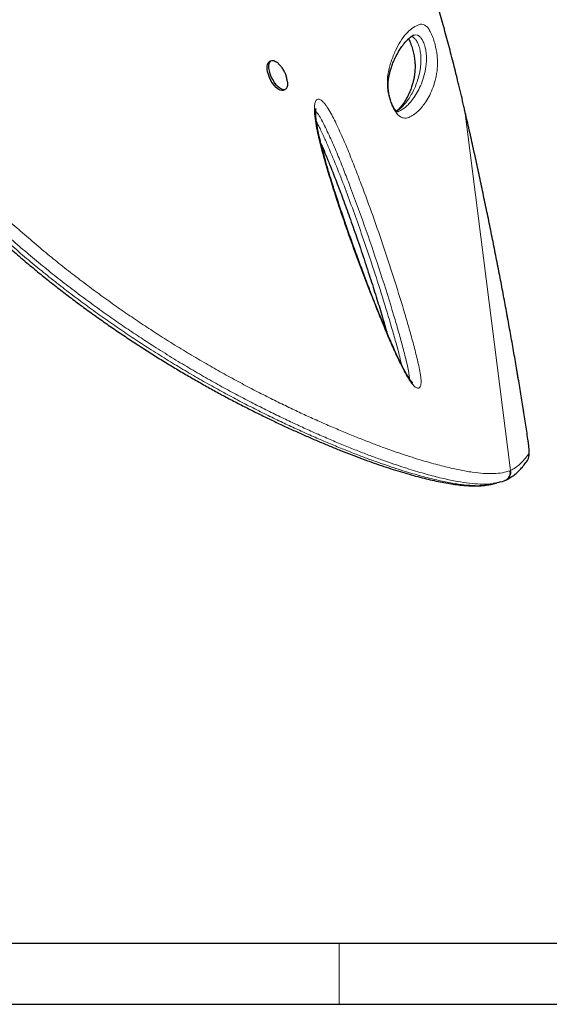
# Model space of a CAD drawing. Extents: x -66 to 663, y -60 to 595.
# Drawn here: x 284 to 295, y 295 to 316 of the extents above; entities that cross this region are included whole.
import ezdxf

# ---------------------------------------------------------------- set-up
doc = ezdxf.new("R2010")
doc.units = 0
doc.header["$LTSCALE"] = 0.125
doc.header["$MEASUREMENT"] = 0
doc.layers.add('CONTOUR', color=7, linetype='CONTINUOUS')

msp = doc.modelspace()

# ---------------------------------------------------------------- linework, layer by layer
at = {"layer": 'CONTOUR', "lineweight": 25}
for p, q in [((292.25396, 316.07618), (292.23865, 316.07121)), ((289.18314, 315.52633), (289.14521, 315.50776)), ((289.53349, 315.0712), (289.52864, 315.11028)), ((289.44748, 314.89016), (289.48541, 314.90873)), ((294.14582, 306.44305), (294.20507, 306.46068)), ((294.20321, 306.4655), (294.21929, 306.47175)), ((294.21954, 306.47111), (294.24075, 306.48061)), ((290.64659, 296.48419), (274.85904, 296.48419)), ((321.58409, 296.48419), (290.64659, 296.48419)), ((274.85904, 295.16919), (290.64659, 295.16919)), ((290.64659, 295.16919), (321.58409, 295.16919))]:
    msp.add_line(p, q, dxfattribs=at)
at = {"layer": 'CONTOUR', "lineweight": 18}
for p, q in [((293.30976, 314.65717), (293.30933, 314.66041)), ((293.35908, 314.44423), (293.30976, 314.65717)), ((293.35908, 314.44423), (293.3601, 314.44666)), ((294.34428, 306.68859), (293.35908, 314.44423)), ((294.71863, 307.34786), (294.72225, 307.33652)), ((294.32814, 306.68174), (294.34428, 306.68859)), ((290.64659, 296.48419), (290.64659, 295.16919))]:
    msp.add_line(p, q, dxfattribs=at)
at = {"layer": 'CONTOUR', "lineweight": 25, "flags": 128}
for points in [[(289.44748, 314.89016), (289.44115, 314.88747), (289.40983, 314.88352), (289.37387, 314.89247), (289.33473, 314.91398), (289.29401, 314.94715), (289.2534, 314.99063), (289.21454, 315.04264), (289.17903, 315.10105), (289.14833, 315.16347), (289.12368, 315.22734), (289.1061, 315.29005), (289.09631, 315.34903), (289.09471, 315.40187), (289.10137, 315.4464), (289.11601, 315.4808), (289.13803, 315.50366), (289.14521, 315.50776)], [(289.5342, 315.06846), (289.53614, 315.04013), (289.5336, 314.99119), (289.5229, 314.95153), (289.50447, 314.92275), (289.47908, 314.90604), (289.44776, 314.90208), (289.41179, 314.91104), (289.37265, 314.93254), (289.33194, 314.96571), (289.29133, 315.00919), (289.25247, 315.0612), (289.21696, 315.11961), (289.18625, 315.18203), (289.16161, 315.24591), (289.14403, 315.30862), (289.13424, 315.3676), (289.13264, 315.42043), (289.1393, 315.46496), (289.15393, 315.49936), (289.17595, 315.52222), (289.20446, 315.53261), (289.23827, 315.5301), (289.27602, 315.51479), (289.31615, 315.48731), (289.34057, 315.46554)]]:
    msp.add_lwpolyline(points, dxfattribs=at)
at = {"layer": 'CONTOUR', "lineweight": 18, "flags": 128}
msp.add_lwpolyline([(294.72877, 307.03795), (294.73462, 307.05193), (294.73847, 307.07392), (294.74028, 307.10359), (294.74, 307.1405), (294.73764, 307.18408), (294.73325, 307.23368), (294.72688, 307.28855), (294.71863, 307.34786)], dxfattribs=at)
at = {"layer": 'CONTOUR', "lineweight": 18}
for centre, radius, start, end in [((294.55025, 306.99615), 0.18335, 325.763913, 13.178912), ((294.16239, 306.64805), 0.18635, 295.077886, 12.565027)]:
    msp.add_arc(centre, radius, start, end, dxfattribs=at)
at = {"layer": 'CONTOUR', "lineweight": 25}
for points, knots in [([(293.31083, 314.66077), (293.27505, 314.81079), (293.20831, 315.09058), (293.10413, 315.50694), (292.99986, 315.90556), (292.88962, 316.30754), (292.77529, 316.70537), (292.65519, 317.10379), (292.5289, 317.50294), (292.39597, 317.90295), (292.2559, 318.30392), (292.10825, 318.70592), (291.95417, 319.10423), (291.79411, 319.49673), (291.62871, 319.88186), (291.45674, 320.26197), (291.27812, 320.63661), (291.09295, 321.00504), (290.90132, 321.3665), (290.70345, 321.72012), (290.4993, 322.06561), (290.28892, 322.40295), (290.07237, 322.73159), (289.84996, 323.05083), (289.62196, 323.36015), (289.38822, 323.65968), (289.1486, 323.9495), (288.90299, 324.22963), (288.65203, 324.49935), (288.39621, 324.75779), (288.13615, 325.00459), (287.87178, 325.23994), (287.6033, 325.46368), (287.3313, 325.67541), (287.05633, 325.87474), (286.77894, 326.06136), (286.49941, 326.23517), (286.21746, 326.39642), (285.93306, 326.54533), (285.64646, 326.68183), (285.35855, 326.8056), (285.07002, 326.91644), (284.78154, 327.0142), (284.49373, 327.09882), (284.20719, 327.17025), (283.92235, 327.22852), (283.63926, 327.27372), (283.35781, 327.30616), (283.07797, 327.32597), (282.80025, 327.33321), (282.52544, 327.32793), (282.25428, 327.31027), (281.98743, 327.28036), (281.72554, 327.2384), (281.46915, 327.18461), (281.21816, 327.1191), (280.97229, 327.04214), (280.73146, 326.95367), (280.49611, 326.85382), (280.27666, 326.74777), (280.0677, 326.63441), (279.86851, 326.51197), (279.68713, 326.39121), (279.57319, 326.30952), (279.5256, 326.2754)], [0, 0, 0, 0, 0.01765123, 0.03292047, 0.04923295, 0.06513571, 0.08120335, 0.09745609, 0.11391749, 0.13061046, 0.14755712, 0.16477852, 0.18228451, 0.19950518, 0.21679523, 0.23417746, 0.25163271, 0.2691408, 0.28668062, 0.30423045, 0.3217483, 0.33929448, 0.35686278, 0.37437142, 0.39183783, 0.40927953, 0.42671404, 0.44415764, 0.46161978, 0.47895592, 0.4962054, 0.51341269, 0.53055509, 0.54761082, 0.5645593, 0.58138137, 0.59805996, 0.61462543, 0.63116673, 0.64763435, 0.66400681, 0.68026481, 0.69639129, 0.71237162, 0.72819365, 0.74384915, 0.75934079, 0.77474113, 0.7900765, 0.80532544, 0.82046855, 0.83548877, 0.85037163, 0.86510538, 0.87968097, 0.89408477, 0.90845245, 0.92276736, 0.93700815, 0.95119726, 0.96354964, 0.97652937, 0.99019741, 1, 1, 1, 1]), ([(291.911, 314.42741), (291.90947, 314.42682), (291.90262, 314.42421), (291.9016, 314.42461), (291.89338, 314.42552), (291.89371, 314.42545), (291.89086, 314.42684), (291.88204, 314.43378), (291.8685, 314.44812), (291.85438, 314.46626), (291.83617, 314.49466), (291.8157, 314.53192), (291.79424, 314.57682), (291.77324, 314.62784), (291.75467, 314.68142), (291.73931, 314.7356), (291.72646, 314.7908), (291.71636, 314.84733), (291.7093, 314.9042), (291.70564, 314.95965), (291.70523, 315.01872), (291.70851, 315.07983), (291.71668, 315.14846), (291.73025, 315.22568), (291.74975, 315.30652), (291.77626, 315.39189), (291.81239, 315.48834), (291.85565, 315.58714), (291.90537, 315.6835), (291.95934, 315.77366), (292.01574, 315.8553), (292.07043, 315.92578), (292.11866, 315.97988), (292.16355, 316.02244), (292.2047, 316.05341), (292.23371, 316.06957), (292.25333, 316.07738), (292.25351, 316.07741), (292.25356, 316.07742)], [0, 0, 0, 0, 0.0084601, 0.03788543, 0.0736958, 0.09521552, 0.10980574, 0.12157426, 0.13207345, 0.14056152, 0.14971086, 0.15881212, 0.16877291, 0.17905752, 0.18912931, 0.19905165, 0.20990204, 0.22181515, 0.23491854, 0.24927865, 0.26508855, 0.285442, 0.30817994, 0.33790173, 0.37269208, 0.41069556, 0.45685193, 0.51481315, 0.57119892, 0.63157837, 0.69719875, 0.75437977, 0.80797166, 0.85900385, 0.91306705, 0.96603598, 0.98987691, 1, 1, 1, 1]), ([(292.14383, 316.00247), (292.14634, 315.99819), (292.15414, 315.98493), (292.16904, 315.954), (292.18705, 315.91138), (292.20477, 315.8628), (292.22233, 315.80802), (292.23872, 315.74973), (292.25295, 315.69111), (292.26246, 315.64417), (292.2703, 315.59865), (292.2768, 315.55307), (292.28204, 315.50109), (292.28502, 315.44983), (292.28577, 315.3955), (292.28409, 315.33708), (292.27921, 315.27512), (292.2699, 315.20257), (292.25592, 315.12524), (292.23593, 315.04344), (292.20791, 314.95212), (292.17227, 314.85703), (292.1284, 314.76232), (292.0778, 314.67218), (292.02185, 314.58916), (291.96664, 314.52005), (291.91966, 314.4704), (291.8905, 314.44817), (291.87789, 314.43856)], [0, 0, 0, 0, 0.00731456, 0.02266953, 0.03542256, 0.04897007, 0.06248312, 0.07650298, 0.09059831, 0.10394134, 0.11103275, 0.12608345, 0.14195527, 0.15985996, 0.18080826, 0.20711935, 0.23763175, 0.27476941, 0.3258239, 0.3781912, 0.44121865, 0.52370245, 0.60459553, 0.69224059, 0.78866609, 0.86780292, 0.94283539, 1, 1, 1, 1]), ([(289.52864, 315.11028), (289.52289, 315.13833), (289.51212, 315.19085), (289.48304, 315.26733), (289.44559, 315.33845), (289.39865, 315.40559), (289.3613, 315.44415), (289.34296, 315.46308)], [0, 0, 0, 0, 0.211666286, 0.396368279, 0.602987269, 0.805032668, 1, 1, 1, 1]), ([(293.3598, 314.44661), (293.35295, 314.47718), (293.33694, 314.54867), (293.32, 314.61963), (293.3103, 314.66024)], [0, 0, 0, 0, 0.427622108, 1, 1, 1, 1]), ([(292.23559, 308.57621), (292.23563, 308.57619), (292.23718, 308.57529), (292.23188, 308.57888), (292.22267, 308.5882), (292.20616, 308.60709), (292.18523, 308.63412), (292.1579, 308.67325), (292.12386, 308.72727), (292.08478, 308.79461), (292.04002, 308.87732), (291.98714, 308.9801), (291.9271, 309.10293), (291.86065, 309.24586), (291.78916, 309.40636), (291.70948, 309.59171), (291.6156, 309.81502), (291.51061, 310.07138), (291.39783, 310.35447), (291.28279, 310.6509), (291.16372, 310.96551), (291.03944, 311.30186), (290.91511, 311.64571), (290.79153, 311.9965), (290.67442, 312.33989), (290.56311, 312.67937), (290.46732, 312.98498), (290.38735, 313.25185), (290.32351, 313.47751), (290.26787, 313.68886), (290.22424, 313.87222), (290.19066, 314.02724), (290.16877, 314.14409), (290.15423, 314.24084), (290.14582, 314.32122), (290.14249, 314.38694), (290.1435, 314.44073), (290.14646, 314.47255), (290.15036, 314.49536), (290.15113, 314.49827), (290.15127, 314.49874), (290.15134, 314.49896)], [0, 0, 0, 0, 0.000151901, 0.006707544, 0.012776358, 0.019470024, 0.026393804, 0.036485961, 0.047782471, 0.060704929, 0.075551426, 0.092913375, 0.114696518, 0.13808269, 0.163842361, 0.192956635, 0.227396331, 0.270764801, 0.314956544, 0.361489171, 0.410738205, 0.463256525, 0.519932575, 0.572736227, 0.628656557, 0.682090215, 0.733480013, 0.773937389, 0.809564274, 0.842005827, 0.876566244, 0.899873504, 0.919509041, 0.936529178, 0.951521059, 0.964935676, 0.977143803, 0.988492677, 0.993355973, 0.996810621, 1, 1, 1, 1]), ([(294.72221, 307.33648), (294.72074, 307.34642), (294.7027, 307.46853), (294.66529, 307.71252), (294.60949, 308.06876), (294.55024, 308.43492), (294.48881, 308.80406), (294.4251, 309.17651), (294.35912, 309.55235), (294.29083, 309.93173), (294.22037, 310.31399), (294.14781, 310.69847), (294.07307, 311.0858), (293.99598, 311.47701), (293.91638, 311.87274), (293.83453, 312.27166), (293.7507, 312.67238), (293.66519, 313.07337), (293.57797, 313.47489), (293.48858, 313.87878), (293.4158, 314.2032), (293.37229, 314.39279), (293.35994, 314.44663)], [0, 0, 0, 0, 0.00454048, 0.05578235, 0.10963881, 0.16326698, 0.21674702, 0.27015742, 0.32357658, 0.3770624, 0.43069329, 0.48421217, 0.53765086, 0.5916822, 0.64617913, 0.70100809, 0.75602545, 0.81107982, 0.86599248, 0.92133257, 0.97765908, 1, 1, 1, 1]), ([(290.25802, 313.73412), (290.26544, 313.71745), (290.30177, 313.63592), (290.36896, 313.47406), (290.47324, 313.21789), (290.5963, 312.9047), (290.73417, 312.53949), (290.87825, 312.14272), (291.0302, 311.70865), (291.18319, 311.25742), (291.32949, 310.81038), (291.46132, 310.39201), (291.5753, 310.01728), (291.64364, 309.78164), (291.67398, 309.677)], [0, 0, 0, 0, 0.012690684, 0.06207668, 0.121496939, 0.204588862, 0.295494609, 0.392520172, 0.498011597, 0.615679692, 0.724722667, 0.826622895, 0.923010217, 1, 1, 1, 1]), ([(282.55257, 312.40612), (282.58841, 312.37071), (282.71072, 312.24991), (282.92245, 312.04911), (283.18597, 311.805), (283.45036, 311.56797), (283.71543, 311.33713), (283.98179, 311.11191), (284.24829, 310.89302), (284.51337, 310.68159), (284.77712, 310.47727), (285.04076, 310.2787), (285.3058, 310.08457), (285.57244, 309.89461), (285.84018, 309.70906), (286.10846, 309.52816), (286.3767, 309.35219), (286.64424, 309.18141), (286.91039, 309.0161), (287.17443, 308.85652), (287.4357, 308.70294), (287.6958, 308.55406), (287.95527, 308.40951), (288.21452, 308.269), (288.4722, 308.13319), (288.72814, 308.00203), (288.98214, 307.87551), (289.23396, 307.7536), (289.48331, 307.63627), (289.72984, 307.52352), (289.97317, 307.41529), (290.21368, 307.31122), (290.45063, 307.21174), (290.68334, 307.11717), (290.91081, 307.0279), (291.13296, 306.94395), (291.34967, 306.86536), (291.56082, 306.79215), (291.76628, 306.72436), (291.9659, 306.66203), (292.15952, 306.60519), (292.34697, 306.55388), (292.52807, 306.50813), (292.70264, 306.46797), (292.87053, 306.43345), (293.03146, 306.40458), (293.18669, 306.38129), (293.33564, 306.36436), (293.47808, 306.35432), (293.61285, 306.35231), (293.72877, 306.35691), (293.79639, 306.36674), (293.82455, 306.37084)], [0, 0, 0, 0, 0.00690225, 0.02355055, 0.04013287, 0.05648932, 0.07284286, 0.08923723, 0.10558204, 0.12179825, 0.13784346, 0.15394603, 0.17022826, 0.1866871, 0.2033177, 0.22011234, 0.23706038, 0.25414819, 0.2713592, 0.28867394, 0.30607049, 0.32355279, 0.3415245, 0.35974935, 0.37824733, 0.39703491, 0.41612709, 0.4355372, 0.45527654, 0.47535405, 0.49576353, 0.5165283, 0.53777873, 0.55928682, 0.58107157, 0.60314955, 0.6255368, 0.64824878, 0.67130033, 0.69470565, 0.71847825, 0.74263095, 0.76717591, 0.79212468, 0.81748833, 0.84327779, 0.8695454, 0.89664626, 0.92408934, 0.95187565, 0.97995672, 1, 1, 1, 1]), ([(294.70837, 306.90504), (294.71331, 306.91341), (294.72459, 306.93251), (294.73396, 306.96255), (294.74147, 306.99667), (294.74592, 307.04006), (294.74666, 307.09297), (294.74329, 307.15937), (294.73652, 307.23099), (294.72878, 307.29208), (294.72354, 307.32776), (294.72228, 307.33634)], [0, 0, 0, 0, 0.05752629, 0.13119907, 0.2173999, 0.32832562, 0.49703727, 0.64667067, 0.80413437, 0.95292572, 1, 1, 1, 1]), ([(294.24188, 306.48058), (294.25628, 306.487), (294.30242, 306.50757), (294.3763, 306.5547), (294.4586, 306.61762), (294.53298, 306.68599), (294.60514, 306.76629), (294.6595, 306.83562), (294.6907, 306.88181), (294.69959, 306.89496)], [0, 0, 0, 0, 0.080758535, 0.258682235, 0.441100949, 0.596354784, 0.74723359, 0.928035197, 1, 1, 1, 1]), ([(293.83697, 306.37639), (293.86424, 306.37821), (293.89452, 306.38024), (293.91696, 306.38736), (293.91918, 306.38807)], [0, 0, 0, 0, 0.90085472, 1, 1, 1, 1]), ([(293.91906, 306.38751), (293.94132, 306.39271), (293.98468, 306.40282), (294.03049, 306.41346), (294.05278, 306.41864)], [0, 0, 0, 0, 0.51334583, 1, 1, 1, 1]), ([(294.13216, 306.44323), (294.1008, 306.43164), (294.05387, 306.41428), (293.98912, 306.40854), (293.96764, 306.40664)], [0, 0, 0, 0, 0.66832028, 1, 1, 1, 1])]:
    msp.add_open_spline(points, degree=3, knots=knots, dxfattribs=at)
at = {"layer": 'CONTOUR', "lineweight": 18}
for points, knots in [([(293.30976, 314.65717), (293.24334, 314.93161), (293.1103, 315.48127), (292.89083, 316.29285), (292.65548, 317.09246), (292.40221, 317.87562), (292.13076, 318.63895), (291.83112, 319.40169), (291.50018, 320.16002), (291.1357, 320.91114), (290.76024, 321.60599), (290.37602, 322.24647), (289.98593, 322.83533), (289.57603, 323.39508), (289.14709, 323.92362), (288.75603, 324.35656), (288.41063, 324.70579), (288.07101, 325.02566), (287.67875, 325.36315), (287.22953, 325.70768), (286.77174, 326.01853), (286.30244, 326.29783), (285.8234, 326.54393), (285.33641, 326.7552), (284.83787, 326.93194), (284.32837, 327.0712), (283.80985, 327.17072), (283.29004, 327.22797), (282.77263, 327.24125), (282.27787, 327.21071), (281.80847, 327.13788), (281.36585, 327.02789), (280.93427, 326.88036), (280.51681, 326.69597), (280.1142, 326.47942), (279.86124, 326.30684), (279.73498, 326.22069)], [0, 0, 0, 0, 0.03254165, 0.06517515, 0.09785169, 0.13052371, 0.16314676, 0.19568143, 0.23116767, 0.26668114, 0.30216857, 0.33394224, 0.36577303, 0.39762195, 0.42945064, 0.46122253, 0.48092573, 0.50062891, 0.52956783, 0.55770193, 0.5859039, 0.61413525, 0.64236061, 0.67054876, 0.69867362, 0.72763646, 0.75667218, 0.78572455, 0.81474499, 0.84369497, 0.86967039, 0.89572839, 0.9218335, 0.94794436, 0.97401567, 1, 1, 1, 1]), ([(292.72441, 315.84388), (292.73084, 315.81545), (292.74608, 315.74803), (292.75998, 315.65419), (292.76768, 315.56792), (292.77065, 315.46814), (292.76624, 315.35991), (292.7519, 315.2511), (292.72328, 315.11255), (292.67642, 314.95088), (292.60308, 314.78371), (292.52485, 314.65066), (292.44632, 314.54081), (292.369, 314.45323), (292.3088, 314.40042), (292.27132, 314.37314), (292.25993, 314.36521), (292.23688, 314.34986), (292.20076, 314.3293), (292.15042, 314.30495), (292.09626, 314.28849), (292.03553, 314.29005), (291.97326, 314.31451), (291.91923, 314.35674), (291.87836, 314.40539), (291.84081, 314.46069), (291.79744, 314.54285), (291.7563, 314.64719), (291.72703, 314.74563), (291.70765, 314.83236), (291.69373, 314.92159), (291.68694, 315.01214), (291.68814, 315.13126), (291.70212, 315.26063), (291.73158, 315.39148), (291.78497, 315.55771), (291.86285, 315.75286), (291.9713, 315.95336), (292.08956, 316.11269), (292.21536, 316.23019), (292.32131, 316.28961), (292.40287, 316.31707), (292.46227, 316.31574), (292.51495, 316.28664), (292.55732, 316.24356), (292.58481, 316.20629), (292.61205, 316.15962), (292.6435, 316.09509), (292.68043, 316.00115), (292.70893, 315.90642), (292.72189, 315.85403), (292.72441, 315.84388)], [0, 0, 0, 0, 0.00747559, 0.01773369, 0.02707428, 0.03644175, 0.05646611, 0.07660023, 0.09673283, 0.144178, 0.19169007, 0.23918887, 0.27462299, 0.31006494, 0.34551667, 0.34994794, 0.35437936, 0.35881094, 0.37654042, 0.39454749, 0.41262711, 0.43057616, 0.44840422, 0.46109124, 0.46752321, 0.47394363, 0.48377405, 0.49359252, 0.50217704, 0.50982425, 0.5174864, 0.52855821, 0.53966197, 0.56236961, 0.58520134, 0.60802779, 0.66182311, 0.71581066, 0.76987074, 0.82387176, 0.87767841, 0.90005132, 0.92242418, 0.94462133, 0.95296866, 0.96130303, 0.9682599, 0.97520896, 0.98626071, 0.99733759, 1, 1, 1, 1]), ([(292.19707, 316.04643), (292.20738, 316.04544), (292.22571, 316.0437), (292.25481, 316.02782), (292.27996, 316.00704), (292.30385, 315.97849), (292.32613, 315.94366), (292.3486, 315.89751), (292.36925, 315.84285), (292.38149, 315.80066), (292.38694, 315.77838), (292.38783, 315.77473)], [0, 0, 0, 0, 0.19555101, 0.34799738, 0.50182136, 0.60308542, 0.70658496, 0.81477632, 0.90124739, 0.98383986, 1, 1, 1, 1]), ([(292.50622, 315.80661), (292.505, 315.81156), (292.49846, 315.83808), (292.48418, 315.88514), (292.45928, 315.94713), (292.42601, 316.00822), (292.38, 316.05891), (292.32779, 316.0863), (292.28452, 316.08736), (292.26089, 316.07872), (292.25396, 316.07618)], [0, 0, 0, 0, 0.0156938, 0.08409563, 0.14862566, 0.25258717, 0.40312377, 0.64903183, 0.89702763, 1, 1, 1, 1]), ([(292.38783, 315.77473), (292.39126, 315.7592), (292.40016, 315.71896), (292.40525, 315.6802), (292.40998, 315.63505), (292.41276, 315.59135), (292.41358, 315.51757), (292.40871, 315.43389), (292.39726, 315.34347), (292.3762, 315.23086), (292.34217, 315.10624), (292.29315, 314.97228), (292.21766, 314.81054), (292.12931, 314.67077), (292.02848, 314.55064), (291.96634, 314.49287), (291.92601, 314.46201), (291.91296, 314.45267), (291.90013, 314.44376), (291.89085, 314.43785), (291.88349, 314.43317)], [0, 0, 0, 0, 0.01198378, 0.0310468, 0.03367314, 0.05483828, 0.07642523, 0.12097677, 0.1703836, 0.21998863, 0.31991866, 0.42162492, 0.52349547, 0.72805387, 0.82990822, 0.93146989, 0.95679772, 0.96945157, 0.97577588, 1, 1, 1, 1]), ([(291.91125, 314.42651), (291.91495, 314.4276), (291.93538, 314.43364), (291.96961, 314.45351), (292.00439, 314.4728), (292.02698, 314.48816), (292.03819, 314.49608), (292.07517, 314.52342), (292.1347, 314.57628), (292.21137, 314.66382), (292.28931, 314.77337), (292.36701, 314.90561), (292.43997, 315.071), (292.48616, 315.22941), (292.51428, 315.36205), (292.52827, 315.46237), (292.53253, 315.55892), (292.53048, 315.64193), (292.52546, 315.70057), (292.51734, 315.757), (292.50928, 315.79298), (292.50622, 315.80661)], [0, 0, 0, 0, 0.00975273, 0.0539375, 0.1000713, 0.11164997, 0.12323495, 0.134826, 0.22776482, 0.32097964, 0.4144018, 0.53894644, 0.66352488, 0.78792696, 0.83780119, 0.88767333, 0.93726087, 0.95598192, 0.974632, 0.99038751, 1, 1, 1, 1]), ([(292.38978, 308.48307), (292.38156, 308.47457), (292.36692, 308.45942), (292.33755, 308.45958), (292.29815, 308.47648), (292.24809, 308.5231), (292.19144, 308.59683), (292.12718, 308.69504), (292.05044, 308.83066), (291.94356, 309.04235), (291.82056, 309.30543), (291.68379, 309.6192), (291.55204, 309.93778), (291.38601, 310.35221), (291.18644, 310.86275), (290.95945, 311.46994), (290.74404, 312.0775), (290.54336, 312.68233), (290.385, 313.19907), (290.26469, 313.62768), (290.19187, 313.92766), (290.14207, 314.17966), (290.1187, 314.35528), (290.11278, 314.49121), (290.1195, 314.58887), (290.1374, 314.65411), (290.16267, 314.68701), (290.19436, 314.7039), (290.24307, 314.69333), (290.29967, 314.64679), (290.34671, 314.5919), (290.40243, 314.51408), (290.47047, 314.39858), (290.57705, 314.18897), (290.70601, 313.91188), (290.85239, 313.56669), (290.99047, 313.21759), (291.16757, 312.75267), (291.3814, 312.17129), (291.62309, 311.47182), (291.85147, 310.77062), (292.02845, 310.1918), (292.16171, 309.73612), (292.25379, 309.40408), (292.32372, 309.12799), (292.37387, 308.90854), (292.39938, 308.77317), (292.41235, 308.67237), (292.41638, 308.60317), (292.41278, 308.5452), (292.40334, 308.50533), (292.39353, 308.48923), (292.38978, 308.48307)], [0, 0, 0, 0, 0.007279209, 0.012971144, 0.018662849, 0.029194711, 0.036873086, 0.04456752, 0.058384757, 0.072243093, 0.095822841, 0.119485694, 0.143224314, 0.166907685, 0.211442847, 0.256110605, 0.300801131, 0.345426416, 0.389925852, 0.415902757, 0.441858085, 0.458599655, 0.4753053, 0.485342511, 0.495359248, 0.505117058, 0.510072689, 0.515021015, 0.524135327, 0.531978172, 0.537244596, 0.542520509, 0.554262251, 0.566063883, 0.591738378, 0.617477238, 0.643285439, 0.669054679, 0.720030121, 0.771042458, 0.822049368, 0.873017406, 0.897261235, 0.9215065, 0.945712726, 0.958259205, 0.97077274, 0.9770642, 0.98334376, 0.98970716, 0.996067144, 1, 1, 1, 1]), ([(292.16377, 308.66558), (292.16378, 308.66622), (292.16405, 308.69585), (292.15452, 308.77669), (292.12921, 308.90986), (292.08217, 309.11356), (292.01529, 309.37642), (291.92528, 309.69876), (291.77137, 310.22198), (291.54636, 310.94619), (291.23523, 311.86909), (290.9694, 312.59499), (290.76614, 313.12622), (290.63187, 313.46467), (290.48954, 313.79972), (290.36736, 314.06051), (290.27111, 314.25135), (290.21067, 314.35312), (290.16591, 314.41721), (290.14703, 314.4319), (290.14392, 314.43432)], [0, 0, 0, 0, 0.000455999, 0.020905733, 0.046605936, 0.072381685, 0.12700649, 0.181720172, 0.236431348, 0.392558766, 0.548801232, 0.704953516, 0.763028713, 0.821192305, 0.87919529, 0.937051034, 0.959812665, 0.982434636, 0.997107543, 1, 1, 1, 1]), ([(294.71863, 307.34786), (294.68415, 307.57446), (294.61515, 308.02786), (294.50029, 308.72922), (294.37615, 309.45124), (294.24183, 310.19381), (294.09795, 310.95375), (293.95254, 311.6898), (293.80721, 312.39833), (293.66276, 313.07951), (293.51362, 313.7625), (293.41059, 314.21698), (293.35908, 314.44423)], [0, 0, 0, 0, 0.10241995, 0.20492859, 0.30734501, 0.41320249, 0.51916149, 0.62502453, 0.71828266, 0.8115426, 0.90577025, 1, 1, 1, 1]), ([(290.15993, 314.20738), (290.17653, 314.17727), (290.23173, 314.07717), (290.31609, 313.89536), (290.45183, 313.58831), (290.61473, 313.19425), (290.80097, 312.7139), (290.97804, 312.23076), (291.16873, 311.68898), (291.37252, 311.08852), (291.58431, 310.42952), (291.74831, 309.88387), (291.8713, 309.45308), (291.94549, 309.1838), (291.97999, 309.02633), (291.99204, 308.97134)], [0, 0, 0, 0, 0.01894278, 0.06297419, 0.10705273, 0.19875556, 0.29054762, 0.38241654, 0.47422426, 0.59860206, 0.72300238, 0.84732739, 0.90752338, 0.96770512, 1, 1, 1, 1]), ([(282.15708, 313.41839), (282.17846, 313.39537), (282.30037, 313.26416), (282.52862, 313.03025), (282.84288, 312.71644), (283.16403, 312.40861), (283.4915, 312.10609), (283.82364, 311.81063), (284.15558, 311.5262), (284.48569, 311.25349), (284.81378, 310.99191), (285.14309, 310.73844), (285.474, 310.49247), (285.80498, 310.25478), (286.13588, 310.02507), (286.46474, 309.80422), (286.80543, 309.58287), (287.15597, 309.36295), (287.51546, 309.14553), (287.86879, 308.93945), (288.21639, 308.74385), (288.55688, 308.55892), (288.8903, 308.38409), (289.21509, 308.21959), (289.52749, 308.06671), (289.82705, 307.9249), (290.12258, 307.78947), (290.41626, 307.65932), (290.70724, 307.53492), (290.98715, 307.41969), (291.25618, 307.31325), (291.51448, 307.21527), (291.762, 307.12552), (291.99858, 307.04382), (292.28371, 306.95042), (292.6048, 306.85376), (292.94582, 306.76341), (293.25249, 306.69486), (293.52557, 306.64784), (293.76658, 306.62184), (293.9835, 306.61587), (294.17524, 306.63403), (294.27715, 306.66582), (294.32815, 306.68173)], [0, 0, 0, 0, 0.00381566, 0.0217502, 0.03971343, 0.05789701, 0.07611347, 0.09447758, 0.11287714, 0.13064561, 0.14844657, 0.16639388, 0.18437377, 0.20258128, 0.22082065, 0.23920448, 0.25761843, 0.27853633, 0.29949434, 0.32061717, 0.34177604, 0.36318099, 0.38461803, 0.40620478, 0.42781937, 0.44876398, 0.46973005, 0.49259921, 0.51549227, 0.53848281, 0.56149463, 0.58459015, 0.60782742, 0.6310826, 0.65437277, 0.69623017, 0.73816964, 0.77999661, 0.8219565, 0.86397989, 0.90612724, 0.95302863, 1, 1, 1, 1]), ([(293.96764, 306.40664), (293.92563, 306.40068), (293.82826, 306.38687), (293.63649, 306.39267), (293.40064, 306.4158), (293.12994, 306.46117), (292.8256, 306.52811), (292.48634, 306.61722), (292.16836, 306.71243), (291.88678, 306.8043), (291.65461, 306.88418), (291.4106, 306.97234), (291.15434, 307.06923), (290.8854, 307.17535), (290.60356, 307.29114), (290.30877, 307.41702), (290.01174, 307.54859), (289.71387, 307.68508), (289.41644, 307.82588), (289.1088, 307.97638), (288.79047, 308.13739), (288.46168, 308.30944), (288.12155, 308.49369), (287.77083, 308.69051), (287.40916, 308.90094), (287.03809, 309.12495), (286.68051, 309.34909), (286.33934, 309.57055), (286.01569, 309.78746), (285.68763, 310.01456), (285.35461, 310.25287), (285.01801, 310.50216), (284.67788, 310.76309), (284.33626, 311.03476), (283.99814, 311.31367), (283.66513, 311.59861), (283.33725, 311.88943), (283.01145, 312.18952), (282.70468, 312.48162), (282.50943, 312.67674), (282.41997, 312.76615)], [0, 0, 0, 0, 0.03467292, 0.08035331, 0.12616342, 0.17204143, 0.21806099, 0.26378468, 0.30959542, 0.33463381, 0.35968949, 0.38483461, 0.40999976, 0.43524829, 0.46065064, 0.48607831, 0.51155821, 0.53450532, 0.55747562, 0.58050311, 0.60355824, 0.62676177, 0.64999862, 0.67348623, 0.69701424, 0.72071911, 0.74447177, 0.76409438, 0.78374711, 0.80354982, 0.82338604, 0.84346769, 0.86358686, 0.88387165, 0.90419636, 0.92383103, 0.94350163, 0.96333267, 0.98319922, 1, 1, 1, 1]), ([(282.49934, 312.55254), (282.52735, 312.52449), (282.66152, 312.39009), (282.90704, 312.15613), (283.23612, 311.85079), (283.57034, 311.55298), (283.90413, 311.26625), (284.23597, 310.99147), (284.56563, 310.72797), (284.89661, 310.47256), (285.22928, 310.22463), (285.56209, 309.98499), (285.8949, 309.75335), (286.22571, 309.53063), (286.56872, 309.30722), (286.92191, 309.08513), (287.28435, 308.86547), (287.64056, 308.65734), (287.99096, 308.45989), (288.33412, 308.27334), (288.67, 308.09714), (288.99713, 307.93148), (289.31125, 307.77788), (289.612, 307.63573), (289.90938, 307.49975), (290.20585, 307.36878), (290.50027, 307.24349), (290.78301, 307.12782), (291.05222, 307.02219), (291.30807, 306.9261), (291.55089, 306.83905), (291.78256, 306.76007), (292.06346, 306.66942), (292.38074, 306.57574), (292.71798, 306.48887), (293.02025, 306.42423), (293.28921, 306.38108), (293.52432, 306.36026), (293.709, 306.35649), (293.80074, 306.37075), (293.83697, 306.37639)], [0, 0, 0, 0, 0.00535119, 0.02563427, 0.045954, 0.06643822, 0.08696213, 0.10674347, 0.12656113, 0.14654325, 0.16656199, 0.18683712, 0.20714829, 0.22762257, 0.24813107, 0.27148027, 0.29487552, 0.31846061, 0.34208725, 0.36599777, 0.38994539, 0.41404814, 0.4382187, 0.46153755, 0.48488097, 0.51065971, 0.53646683, 0.56235489, 0.58826806, 0.61368073, 0.63913382, 0.66460632, 0.69011678, 0.7365777, 0.78313124, 0.82953718, 0.87601982, 0.9227194, 0.96948544, 1, 1, 1, 1]), ([(294.34428, 306.68859), (294.37873, 306.70673), (294.44766, 306.74302), (294.54569, 306.82188), (294.6401, 306.9172), (294.69921, 306.9977), (294.72877, 307.03795)], [0, 0, 0, 0, 0.24969039, 0.49950182, 0.74968608, 1, 1, 1, 1]), ([(294.21929, 306.47175), (294.22653, 306.47425), (294.2552, 306.48417), (294.2873, 306.51559), (294.314, 306.5563), (294.32819, 306.59445), (294.33473, 306.63739), (294.33038, 306.66668), (294.32815, 306.68173)], [0, 0, 0, 0, 0.089309506, 0.35391292, 0.501113369, 0.657866147, 0.824164197, 1, 1, 1, 1])]:
    msp.add_open_spline(points, degree=3, knots=knots, dxfattribs=at)

doc.saveas('drawing.dxf')
